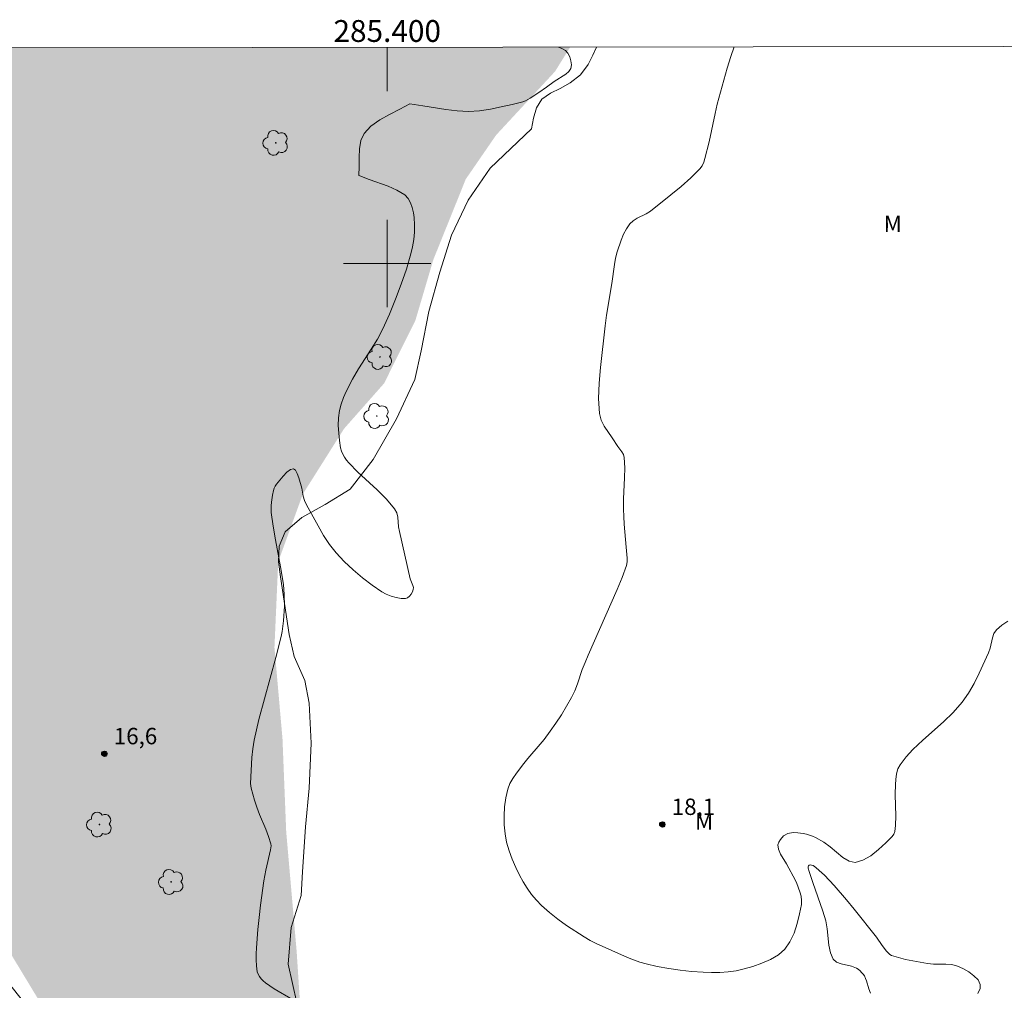
# Model space of a CAD drawing. Units: metres. Extents: x 285050 to 285566, y 1663260 to 1663825.
# Drawn here: x 285366 to 285457, y 1663733 to 1663822 of the extents above; entities that cross this region are included whole.
import ezdxf
from ezdxf.enums import TextEntityAlignment as Align

# ---------------------------------------------------------------- set-up
doc = ezdxf.new("R2010")
doc.units = ezdxf.units.M
doc.header["$MEASUREMENT"] = 0
doc.linetypes.add('DASHED', pattern=[0.75, 0.5, -0.25])
for name, color, linetype, lineweight in [('Alagados_Banhados', 5, 'DASHED', 9), ('Articulacao', 7, 'Continuous', 18), ('Coordenadas', 7, 'Continuous', 9), ('Malha_Coordenadas', 7, 'Continuous', 15)]:
    doc.layers.add(name, color=color, linetype=linetype, lineweight=lineweight)
for name, color, linetype, lineweight, true_color in [('Arvores_Isoladas', 7, 'Continuous', 18, 0x00ff33), ('Curvas_Intermediarias', 7, 'Continuous', 9, 0x783c14), ('Pto_Cotado', 7, 'Continuous', 9, 0x783c14), ('Topon_Pto_Cotado', 7, 'Continuous', 9, 0x783c14), ('Topon_Vegetacao', 7, 'Continuous', 9, 0x00ff33), ('Vegetacao', 7, 'Orla8', 9, 0x00ff33)]:
    doc.layers.add(name, color=color, linetype=linetype, lineweight=lineweight, true_color=true_color)
doc.styles.add('Arial', font='arial.ttf', dxfattribs={"height": 1.5})
doc.styles.get("Standard").update_dxf_attribs({"font": 'arial.ttf'})
doc.linetypes.add('Orla8', pattern='A,6,-0.5,["V",Standard,S=1,R=0,X=-0.5,Y=-1],-0.5,6,-0.5,["V",Standard,S=1,R=0,X=-0.5,Y=-1],-0.5', length=14)

# ---------------------------------------------------------------- blocks, each defined once
blk = doc.blocks.new('Cotas')
at = {"layer": 'Pto_Cotado'}
blk.add_hatch(color=256, dxfattribs=at).paths.add_polyline_path([(0, 0.24, 1), (0, -0.24, 1)])
at = {"layer": 'Pto_Cotado', "lineweight": -3}
blk.add_lwpolyline([(0, -0.24, -1), (0, 0.24, -1)], format="xyb", close=True, dxfattribs=at)
blk = doc.blocks.new('Arvore')
at = {"layer": 'Arvores_Isoladas'}
blk.add_lwpolyline([(-0.718, 0.493, 0.872324), (-0.722, -0.551, 0.862983), (0.284, -0.827, 0.900105), (0.89, 0.029, 0.863155), (0.262, 0.861, 0.882486)], format="xyb", close=True, dxfattribs=at)
blk.add_circle((0, 0), 0.0286, dxfattribs=at)

msp = doc.modelspace()

# ---------------------------------------------------------------- hatches: boundary and pattern name
at = {"layer": 'Alagados_Banhados'}
h = msp.add_hatch(dxfattribs=at)
h.set_pattern_fill('DASH', color=256, scale=10)
h.paths.add_polyline_path([(285416.755, 1663819.826), (285415.371, 1663817.598), (285409.976, 1663811.774), (285407.194, 1663807.736), (285404.22, 1663800.353), (285402.577, 1663794.788), (285399.71, 1663789.029), (285396.043, 1663784.876), (285392.271, 1663778.895), (285390.015, 1663772.702), (285389.669, 1663764.857), (285390.404, 1663756.498), (285390.744, 1663747.999), (285391.705, 1663736.978), (285392.395, 1663726.356), (285390.73, 1663718.994), (285384.248, 1663714.749), (285377.799, 1663714.758), (285374.922, 1663716.141), (285373.172, 1663720.67), (285371.145, 1663726.485), (285368.956, 1663731.099), (285364.829, 1663737.922), (285359.226, 1663742.502), (285354.855, 1663744.843), (285351.147, 1663747.275), (285347.964, 1663750.608), (285345.814, 1663754.98), (285345.818, 1663759.344), (285347.927, 1663765.651), (285349.166, 1663769.661), (285352.245, 1663776.89), (285353.568, 1663781.255), (285354.305, 1663787.079), (285352.26, 1663792.165), (285345.374, 1663797.775), (285337.421, 1663800.602), (285328.766, 1663803), (285323.168, 1663803.895), (285314.802, 1663803.368), (285306.853, 1663801.359), (285301.689, 1663797.573), (285301.565, 1663797.374), (285298.643, 1663792.692), (285296.843, 1663787.216), (285295.727, 1663779.011), (285296.951, 1663773.388), (285298.517, 1663766.562), (285299.254, 1663759.299), (285299.015, 1663749.775), (285299.001, 1663740.434), (285299.445, 1663731.343), (285299.264, 1663723.817), (285295.469, 1663714.2), (285288.867, 1663704.823), (285279.777, 1663698.786), (285273.118, 1663697.406), (285270.636, 1663698.212), (285267.83, 1663699.123), (285265.265, 1663699.955), (285258.653, 1663706.954), (285256.161, 1663714.456), (285256.32, 1663721.759), (285256.01, 1663725.808), (285255.459, 1663734.341), (285255.903, 1663741.558), (285255.95, 1663744.01), (285255.956, 1663744.328), (285256.109, 1663752.467), (285255.117, 1663760.227), (285252.611, 1663767.512), (285248.934, 1663775.013), (285243.533, 1663781.09), (285237.042, 1663785.88), (285227.74, 1663789.921), (285219.277, 1663793.325), (285212.335, 1663796.508), (285205.231, 1663801.054), (285200.493, 1663805.512), (285195.618, 1663812.097), (285192.256, 1663819.526), (285305.205, 1663819.677), (285307.111, 1663818.533), (285309.938, 1663817.78), (285310.065, 1663817.792), (285313.706, 1663818.156), (285317.806, 1663819.694)])

# ---------------------------------------------------------------- linework, layer by layer
at = {"layer": 'Articulacao', "flags": 128}
msp.add_lwpolyline([(285066.482, 1663819.358), (285548.209, 1663820.002), (285548.937, 1663265.729), (285067.235, 1663265.085), (285066.482, 1663819.358)], close=True, dxfattribs=at)
at = {"layer": 'Curvas_Intermediarias', "flags": 128}
for points, elevation in [([(285391.317, 1663732.588), (285389.639, 1663733.591), (285388.845, 1663734.141), (285388.648, 1663734.306), (285388.462, 1663734.493), (285388.298, 1663734.698), (285388.17, 1663734.919), (285388.092, 1663735.151), (285388.012, 1663735.677), (285387.982, 1663736.224), (285387.987, 1663736.781), (285388.016, 1663737.34), (285388.147, 1663739.009), (285388.26, 1663740.126), (285388.39, 1663741.242), (285388.691, 1663743.466), (285388.776, 1663743.962), (285388.882, 1663744.455), (285389.306, 1663746.306), (285389.345, 1663746.496), (285389.361, 1663746.682), (285389.337, 1663746.864), (285389.125, 1663747.539), (285388.87, 1663748.208), (285388.314, 1663749.543), (285388.056, 1663750.215), (285387.834, 1663750.872), (285387.521, 1663751.973), (285387.491, 1663752.184), (285387.488, 1663752.397), (285387.601, 1663754.774), (285387.678, 1663755.561), (285387.806, 1663756.339), (285388.248, 1663758.247), (285388.752, 1663760.144), (285389.805, 1663763.932), (285390.284, 1663765.835), (285390.381, 1663766.314), (285390.509, 1663767.285), (285390.597, 1663768.62), (285390.569, 1663769.699), (285390.505, 1663770.611), (285390.236, 1663772.22), (285389.772, 1663774.705), (285389.559, 1663775.948), (285389.38, 1663777.193), (285389.356, 1663777.509), (285389.359, 1663777.829), (285389.384, 1663778.149), (285389.477, 1663778.78), (285389.572, 1663779.216), (285389.642, 1663779.429), (285389.733, 1663779.629), (285389.85, 1663779.808), (285390.469, 1663780.543), (285390.813, 1663780.887), (285391.14, 1663781.13), (285391.421, 1663781.21), (285391.608, 1663781.083), (285391.761, 1663780.787), (285391.891, 1663780.393), (285392.172, 1663779.421), (285392.263, 1663778.877), (285392.306, 1663778.699), (285392.436, 1663778.292), (285392.597, 1663777.896), (285393.666, 1663775.969), (285394.168, 1663775.108), (285394.711, 1663774.282), (285395.317, 1663773.512), (285396.067, 1663772.711), (285396.875, 1663771.949), (285397.726, 1663771.23), (285398.608, 1663770.558), (285399.506, 1663769.937), (285399.906, 1663769.714), (285400.35, 1663769.534), (285400.81, 1663769.405), (285401.262, 1663769.333), (285401.677, 1663769.327), (285401.864, 1663769.39), (285402.041, 1663769.535), (285402.196, 1663769.729), (285402.316, 1663769.942), (285402.388, 1663770.144), (285402.395, 1663770.329), (285402.345, 1663770.525), (285402.113, 1663771.139), (285401.11, 1663775.451), (285401.045, 1663775.883), (285400.962, 1663776.771), (285400.866, 1663777.184), (285400.679, 1663777.55), (285399.933, 1663778.44), (285399.089, 1663779.276), (285397.313, 1663780.906), (285396.483, 1663781.76), (285396.283, 1663782.001), (285396.097, 1663782.26), (285395.936, 1663782.534), (285395.811, 1663782.82), (285395.731, 1663783.114), (285395.625, 1663783.788), (285395.552, 1663784.48), (285395.52, 1663785.18), (285395.54, 1663785.873), (285395.621, 1663786.548), (285395.766, 1663787.142), (285395.979, 1663787.725), (285396.24, 1663788.299), (285396.823, 1663789.415), (285397.362, 1663790.349), (285398.537, 1663792.168), (285399.1, 1663793.089), (285399.599, 1663794.041), (285400.197, 1663795.375), (285400.758, 1663796.732), (285401.277, 1663798.107), (285401.749, 1663799.495), (285402.17, 1663800.89), (285402.326, 1663801.54), (285402.435, 1663802.208), (285402.495, 1663802.884), (285402.505, 1663803.556), (285402.464, 1663804.212), (285402.4, 1663804.664), (285402.291, 1663805.132), (285402.129, 1663805.58), (285401.906, 1663805.976), (285401.612, 1663806.285), (285400.892, 1663806.733), (285400.082, 1663807.091), (285398.347, 1663807.693), (285397.475, 1663808.028), (285397.402, 1663808.071), (285397.43, 1663808.884), (285397.426, 1663809.712), (285397.454, 1663810.527), (285397.584, 1663811.281), (285397.882, 1663811.925), (285398.511, 1663812.592), (285399.312, 1663813.155), (285400.213, 1663813.654), (285401.14, 1663814.13), (285402.058, 1663814.639), (285403.269, 1663814.462), (285405.36, 1663814.101), (285406.405, 1663813.977), (285407.447, 1663813.94), (285408.446, 1663814.007), (285409.446, 1663814.152), (285410.443, 1663814.352), (285411.433, 1663814.584), (285412.411, 1663814.826), (285412.653, 1663814.907), (285412.884, 1663815.021), (285413.107, 1663815.156), (285413.899, 1663815.676), (285414.599, 1663816.162), (285415.287, 1663816.665), (285416.346, 1663817.343), (285416.633, 1663817.594), (285416.813, 1663817.878), (285416.863, 1663818.191), (285416.827, 1663818.561), (285416.717, 1663818.94), (285416.548, 1663819.278), (285416.331, 1663819.526), (285415.942, 1663819.746), (285415.687, 1663819.825)], 17), ([(285456.855, 1663767.24), (285456.292, 1663766.873), (285455.813, 1663766.473), (285455.576, 1663766.134), (285455.431, 1663765.715), (285455.229, 1663764.787), (285455.079, 1663764.353), (285454.216, 1663762.475), (285453.759, 1663761.548), (285453.252, 1663760.657), (285452.672, 1663759.823), (285451.852, 1663758.893), (285450.946, 1663758.029), (285449.051, 1663756.363), (285448.147, 1663755.492), (285447.531, 1663754.824), (285447.246, 1663754.47), (285446.993, 1663754.1), (285446.785, 1663753.715), (285446.672, 1663753.397), (285446.604, 1663753.057), (285446.55, 1663752.349), (285446.529, 1663751.359), (285446.587, 1663749.437), (285446.557, 1663748.531), (285446.537, 1663748.253), (285446.493, 1663747.982), (285446.409, 1663747.737), (285446.266, 1663747.535), (285445.664, 1663746.944), (285444.998, 1663746.329), (285444.294, 1663745.773), (285443.578, 1663745.357), (285442.876, 1663745.163), (285442.304, 1663745.27), (285441.728, 1663745.614), (285440.566, 1663746.595), (285439.978, 1663747.02), (285439.216, 1663747.446), (285438.953, 1663747.564), (285438.683, 1663747.662), (285438.393, 1663747.737), (285438.094, 1663747.791), (285437.614, 1663747.866), (285437.19, 1663747.89), (285436.701, 1663747.817), (285436.301, 1663747.58), (285436.026, 1663747.267), (285435.867, 1663747.014), (285435.781, 1663746.77), (285435.845, 1663746.358), (285436.032, 1663745.922), (285436.568, 1663745.021), (285437.41, 1663743.496), (285437.525, 1663743.214), (285437.795, 1663742.452), (285437.904, 1663742.061), (285437.96, 1663741.673), (285437.939, 1663741.293), (285437.768, 1663740.434), (285437.55, 1663739.548), (285437.264, 1663738.682), (285436.892, 1663737.884), (285436.413, 1663737.204), (285435.825, 1663736.684), (285435.113, 1663736.261), (285434.323, 1663735.916), (285433.502, 1663735.634), (285432.696, 1663735.397), (285431.967, 1663735.232), (285431.217, 1663735.13), (285430.454, 1663735.082), (285429.689, 1663735.076), (285428.932, 1663735.101), (285427.882, 1663735.176), (285426.83, 1663735.292), (285425.781, 1663735.446), (285424.74, 1663735.634), (285423.71, 1663735.854), (285423.129, 1663736.016), (285422.559, 1663736.221), (285421.997, 1663736.455), (285419.144, 1663737.724), (285418.58, 1663738.012), (285418.035, 1663738.33), (285416.406, 1663739.394), (285415.614, 1663739.962), (285414.852, 1663740.563), (285414.134, 1663741.202), (285413.659, 1663741.695), (285413.219, 1663742.228), (285412.814, 1663742.793), (285412.447, 1663743.381), (285412.118, 1663743.983), (285411.766, 1663744.707), (285411.442, 1663745.455), (285411.16, 1663746.222), (285410.937, 1663746.999), (285410.788, 1663747.78), (285410.712, 1663748.591), (285410.7, 1663749.421), (285410.751, 1663750.255), (285410.865, 1663751.075), (285411.04, 1663751.862), (285411.233, 1663752.372), (285411.507, 1663752.857), (285411.833, 1663753.324), (285412.525, 1663754.23), (285412.88, 1663754.681), (285414.022, 1663755.978), (285414.376, 1663756.43), (285414.91, 1663757.171), (285415.437, 1663757.921), (285415.947, 1663758.681), (285416.431, 1663759.455), (285416.878, 1663760.247), (285417.17, 1663760.867), (285417.419, 1663761.509), (285417.869, 1663762.818), (285418.115, 1663763.462), (285418.406, 1663764.148), (285421.073, 1663770.145), (285421.521, 1663771.244), (285421.91, 1663772.354), (285421.973, 1663772.675), (285421.979, 1663773.008), (285421.877, 1663774.023), (285421.712, 1663776.124), (285421.663, 1663776.824), (285421.634, 1663777.525), (285421.644, 1663778.47), (285421.742, 1663780.37), (285421.757, 1663781.309), (285421.702, 1663782.231), (285421.628, 1663782.505), (285421.488, 1663782.761), (285421.126, 1663783.254), (285420.615, 1663784.046), (285419.872, 1663785.119), (285419.586, 1663785.676), (285419.433, 1663786.262), (285419.356, 1663787.643), (285419.403, 1663789.055), (285419.53, 1663790.484), (285419.959, 1663794.31), (285420.098, 1663795.282), (285420.576, 1663798.191), (285420.815, 1663799.931), (285420.92, 1663800.504), (285421.063, 1663801.065), (285421.421, 1663802.154), (285421.641, 1663802.687), (285421.903, 1663803.187), (285422.214, 1663803.636), (285422.526, 1663803.924), (285422.905, 1663804.153), (285423.726, 1663804.56), (285424.102, 1663804.804), (285425.988, 1663806.292), (285426.913, 1663807.06), (285427.802, 1663807.856), (285428.635, 1663808.688), (285428.837, 1663808.963), (285428.986, 1663809.279), (285429.097, 1663809.62), (285429.484, 1663811.167), (285430.023, 1663813.747), (285430.23, 1663814.6), (285430.826, 1663816.799), (285431.144, 1663817.892), (285431.482, 1663818.979), (285431.777, 1663819.846)], 18), ([(285454.092, 1663733.163), (285454.301, 1663733.595), (285454.326, 1663733.99), (285454.116, 1663734.393), (285453.74, 1663734.779), (285453.259, 1663735.13), (285452.735, 1663735.43), (285452.228, 1663735.659), (285451.715, 1663735.794), (285451.168, 1663735.841), (285450.035, 1663735.849), (285449.481, 1663735.9), (285448.814, 1663736.009), (285447.48, 1663736.267), (285446.83, 1663736.434), (285446.202, 1663736.636), (285446.027, 1663736.731), (285445.873, 1663736.866), (285445.734, 1663737.026), (285445.336, 1663737.543), (285444.826, 1663738.297), (285442.78, 1663740.879), (285442.083, 1663741.726), (285440.94, 1663743.04), (285440.042, 1663743.975), (285439.576, 1663744.415), (285439.25, 1663744.691), (285439, 1663744.883), (285438.874, 1663744.916), (285438.745, 1663744.927), (285438.66, 1663744.905), (285438.598, 1663744.837), (285438.566, 1663744.744), (285438.557, 1663744.637), (285438.639, 1663744.324), (285438.977, 1663743.304), (285439.897, 1663740.691), (285440.163, 1663739.809), (285440.302, 1663739.085), (285440.458, 1663737.577), (285440.598, 1663736.881), (285440.861, 1663736.285), (285441.157, 1663736.02), (285441.572, 1663735.86), (285442.537, 1663735.641), (285442.972, 1663735.476), (285443.145, 1663735.367), (285443.307, 1663735.236), (285443.456, 1663735.088), (285443.589, 1663734.926), (285443.702, 1663734.757), (285443.813, 1663734.538), (285443.899, 1663734.304), (285444.116, 1663733.575), (285444.261, 1663733.182)], 17)]:
    msp.add_lwpolyline(points, dxfattribs=dict(at, elevation=elevation))
at = {"layer": 'Malha_Coordenadas', "flags": 128}
for points in [[(285400, 1663819.804), (285400, 1663815.804)], [(285400, 1663804), (285400, 1663796)], [(285404, 1663800), (285396, 1663800)]]:
    msp.add_lwpolyline(points, dxfattribs=at)
at = {"layer": 'Vegetacao', "flags": 128}
msp.add_lwpolyline([(285548.315, 1663739.258), (285547.927, 1663738.826), (285547.13, 1663738.186), (285546.643, 1663737.293), (285546.214, 1663736.342), (285546.213, 1663735.332), (285546.211, 1663734.264), (285546.074, 1663733.255), (285545.49, 1663732.401), (285544.635, 1663731.858), (285543.586, 1663731.86), (285542.655, 1663732.347), (285541.782, 1663732.95), (285540.948, 1663733.631), (285540.211, 1663734.351), (285539.338, 1663734.993), (285538.465, 1663735.577), (285537.786, 1663736.218), (285537.632, 1663737.209), (285538.021, 1663738.024), (285538.294, 1663738.762), (285538.431, 1663739.422), (285538.879, 1663740.256), (285539.657, 1663740.896), (285540.492, 1663741.303), (285540.901, 1663741.516), (285541.503, 1663741.864), (285542.242, 1663742.543), (285542.263, 1663743.495), (285541.915, 1663744.408), (285541.663, 1663744.54), (285541.517, 1663745.606), (285541.433, 1663745.985), (285541.34, 1663746.236), (285541.199, 1663746.422), (285541.042, 1663746.54), (285540.235, 1663746.63), (285538.509, 1663746.483), (285536.929, 1663746.006), (285535.313, 1663745.309), (285533.99, 1663744.611), (285533.439, 1663743.951), (285533.281, 1663742.753), (285534.042, 1663737.129), (285533.854, 1663735.315), (285533.05, 1663733.374), (285531.758, 1663732.039), (285530.721, 1663731.242), (285529.189, 1663730.246), (285528.044, 1663729.319), (285527.046, 1663728.349), (285526.119, 1663727.514), (285524.76, 1663726.47), (285522.904, 1663723.537), (285522.615, 1663723.19), (285518.383, 1663722.195), (285514.018, 1663721.941), (285510.26, 1663722.606), (285506.299, 1663723.304), (285503.314, 1663722.882), (285500.728, 1663721.593), (285499.7, 1663720.254), (285498.371, 1663718.877), (285497.349, 1663716.879), (285496.266, 1663714.957), (285495.234, 1663713.595), (285492.941, 1663711.878), (285490.61, 1663710.64), (285486.087, 1663709.979), (285479.542, 1663709.138), (285473.133, 1663708.773), (285467.435, 1663707.962), (285462.253, 1663707.158), (285458.773, 1663706.273), (285455.676, 1663706.133), (285452.624, 1663707.185), (285450.739, 1663708.145), (285449.415, 1663710.547), (285449.818, 1663715.081), (285448.88, 1663715.678), (285446.098, 1663715.855), (285441.118, 1663715.537), (285437.41, 1663714.796), (285433.807, 1663713.525), (285432.324, 1663712.52), (285431.442, 1663711.427), (285431.597, 1663710.373), (285432.514, 1663708.156), (285435.202, 1663706.298), (285436.19, 1663704.551), (285434.575, 1663700.582), (285431.902, 1663697.797), (285427.981, 1663695.307), (285423.501, 1663693.393), (285419.872, 1663691.366), (285416.753, 1663689.99), (285412.321, 1663688.378), (285407.097, 1663686.562), (285402.492, 1663684.937), (285397.479, 1663683.416), (285391.473, 1663681.639), (285387.019, 1663680.565), (285381.764, 1663678.564), (285376.035, 1663676.555), (285371.277, 1663674.361), (285368.591, 1663673.189), (285364.597, 1663671.967), (285360.485, 1663670.392), (285356.324, 1663667.783), (285353.579, 1663665.244), (285351.273, 1663662.895), (285348.766, 1663659.759), (285346.324, 1663656.929), (285344.482, 1663653.495), (285343.008, 1663651.484), (285340.491, 1663649.961), (285337.319, 1663648.944), (285334.087, 1663648.255), (285329.245, 1663645.846), (285325.919, 1663645.08), (285322.839, 1663643.954), (285320.557, 1663641.852), (285318.888, 1663639.289), (285316.727, 1663637.011), (285316.491, 1663634.875), (285316.512, 1663632.627), (285313.114, 1663632.175), (285311.51, 1663629.896), (285312.149, 1663626.606), (285310.601, 1663624.762), (285308.566, 1663625.941), (285305.227, 1663627.438), (285301.928, 1663626.074), (285300.048, 1663623.223), (285299.488, 1663619.575), (285299.377, 1663615.836), (285299.095, 1663611.463), (285297.424, 1663609.875), (285295.318, 1663611.261), (285292.184, 1663613.058), (285290.341, 1663611.863), (285289.2, 1663609.177), (285289.089, 1663605.801), (285289.359, 1663601.569), (285286.793, 1663598.415), (285282.574, 1663596.472), (285278.96, 1663593.606), (285275.535, 1663589.316), (285273.001, 1663584.682), (285270.138, 1663579.636), (285266.725, 1663574.59), (285265.217, 1663569.362), (285263.277, 1663565.176), (285257.371, 1663563.939), (285255.166, 1663560.463), (285252.461, 1663556.87), (285248.491, 1663555.58), (285245.058, 1663556.834), (285242.804, 1663559.835), (285242.241, 1663563.525), (285243.441, 1663566.951), (285246.563, 1663571.521), (285248.312, 1663574.924), (285250.597, 1663578.772), (285252.467, 1663581.705), (285254.774, 1663585.196), (285257.259, 1663589.871), (285259.725, 1663594.335), (285261.989, 1663598.9), (285263.758, 1663602.74), (285265.9, 1663606.12), (285267.881, 1663608.707), (285270.286, 1663611.678), (285272.343, 1663613.154), (285275.189, 1663614.66), (285277.249, 1663617.028), (285278.785, 1663620.494), (285278.745, 1663623.034), (285277.533, 1663624.672), (285276.034, 1663625.497), (285275.09, 1663626.753), (285274.286, 1663628.435), (285274.287, 1663629.666), (285275.19, 1663631.092), (285277.547, 1663632.108), (285279.376, 1663632.89), (285280.284, 1663634.407), (285280.758, 1663636.193), (285281.646, 1663637.593), (285282.197, 1663638.606), (285282.213, 1663640.595), (285281.596, 1663642.026), (285280.994, 1663642.702), (285279.489, 1663644.042), (285278.353, 1663643.806), (285277.424, 1663642.675), (285276.652, 1663640.058), (285276.195, 1663638.291), (285274.897, 1663636.562), (285273.266, 1663635.694), (285270.368, 1663635.367), (285268.567, 1663635.59), (285265.47, 1663636.616), (285262.921, 1663637.297), (285261.431, 1663637.416), (285258.178, 1663637.244), (285256.524, 1663636.849), (285252.643, 1663635.104), (285250.613, 1663633.262), (285248.443, 1663630.974), (285246.578, 1663629.724), (285244.233, 1663629.083), (285242.327, 1663629.079), (285239.138, 1663629.887), (285237.253, 1663631.147), (285235.115, 1663631.656), (285231.769, 1663631.218), (285228.823, 1663630.318), (285226.505, 1663629.741), (285224.139, 1663629.531), (285222.039, 1663629.54), (285220.72, 1663629.639), (285218.693, 1663631.074), (285217.9, 1663632.875), (285218.803, 1663636.928), (285219.815, 1663639.347), (285219.862, 1663640.63), (285219.476, 1663641.824), (285218.27, 1663643.649), (285217.097, 1663644.879), (285215.737, 1663646.657), (285214.194, 1663648.751), (285212.707, 1663650.987), (285211.817, 1663652.139), (285211.064, 1663654.027), (285211.073, 1663655.434), (285211.293, 1663656.572), (285211.843, 1663657.861), (285214.045, 1663659.482), (285217.455, 1663660.633), (285220.829, 1663661.138), (285225.795, 1663661.311), (285229.997, 1663661.122), (285232.343, 1663661.145), (285234.776, 1663661.709), (285236.866, 1663663.239), (285238.272, 1663665.152), (285240.085, 1663667.157), (285242.093, 1663669.949), (285243.202, 1663672.956), (285243.985, 1663675.395), (285244.47, 1663677.373), (285245.246, 1663679.41), (285246.88, 1663681.075), (285249.61, 1663681.692), (285252.507, 1663681.551), (285255.491, 1663681.471), (285258.329, 1663682.817), (285259.29, 1663684.69), (285259.871, 1663686.606), (285260.088, 1663690.29), (285259.455, 1663693.806), (285258.744, 1663697.007), (285257.571, 1663699.76), (285255.497, 1663701.725), (285254.095, 1663702.915), (285254.002, 1663706.763), (285255.255, 1663709.954), (285257.233, 1663713.082), (285260.808, 1663715.136), (285264.211, 1663716.008), (285267.568, 1663715.88), (285271.748, 1663714.646), (285275.624, 1663712.742), (285280.171, 1663709.913), (285283.386, 1663708.278), (285286.491, 1663707.864), (285289.022, 1663709.114), (285291.235, 1663711.606), (285293.721, 1663714.317), (285296.957, 1663718.262), (285300.136, 1663721.567), (285302.859, 1663725.124), (285305.4, 1663728.713), (285307.978, 1663731.109), (285309.448, 1663732.484), (285310.27, 1663734.951), (285309.829, 1663737.415), (285306.535, 1663739.525), (285303.418, 1663740.147), (285301.747, 1663741.11), (285300.337, 1663744.007), (285300.064, 1663747.52), (285298.987, 1663751.176), (285298.778, 1663754.426), (285299.434, 1663758.223), (285300.665, 1663761.113), (285301.998, 1663764.133), (285302.446, 1663767.155), (285302.566, 1663769.212), (285301.586, 1663771.815), (285299.207, 1663773.314), (285296.896, 1663774.864), (285294.627, 1663777.05), (285293.913, 1663779.677), (285294.369, 1663782.594), (285295.695, 1663785.507), (285297.157, 1663787.353), (285298.333, 1663789.756), (285298.428, 1663792.072), (285298.509, 1663794.013), (285299.774, 1663796.001), (285304.29, 1663798.885), (285306.043, 1663800.21), (285307.905, 1663801.59), (285309.797, 1663802.176), (285312.233, 1663802.252), (285313.658, 1663802.177), (285315.478, 1663801.578), (285317.123, 1663801.331), (285318.629, 1663801.302), (285319.989, 1663801.734), (285321.445, 1663802.489), (285322.664, 1663802.886), (285324.142, 1663802.93), (285326.367, 1663802.415), (285329.846, 1663800.244), (285333.026, 1663797.676), (285335.8, 1663795.451), (285338.673, 1663793.509), (285341.258, 1663792.286), (285342.689, 1663792.024), (285345.02, 1663792.072), (285347.071, 1663792.152), (285348.893, 1663791.944), (285350.639, 1663790.96), (285352.264, 1663789.153), (285353.949, 1663786.985), (285354.706, 1663784.858), (285354.234, 1663782.304), (285352.474, 1663780.118), (285349.79, 1663777.469), (285347.163, 1663773.388), (285346.033, 1663769.294), (285345.581, 1663763.698), (285345.25, 1663759.832), (285343.993, 1663756.626), (285342.737, 1663753.8), (285342.255, 1663750.624), (285343.482, 1663748.28), (285345.127, 1663746.33), (285348.37, 1663743.182), (285352.321, 1663741.443), (285356.303, 1663740.702), (285360.945, 1663738.746), (285364.465, 1663735.166), (285368.215, 1663730.479), (285370.479, 1663725.643), (285370.603, 1663721.083), (285369.48, 1663717.492), (285370.115, 1663713.484), (285373.585, 1663710.951), (285378.433, 1663711.27), (285383.891, 1663712.41), (285387.77, 1663713.718), (285391.915, 1663714.953), (285394.84, 1663717.237), (285397.62, 1663720.044), (285398.493, 1663721.992), (285397.938, 1663724.532), (285396.017, 1663726.876), (285393.959, 1663728.974), (285391.734, 1663732.304), (285390.924, 1663735.849), (285391.196, 1663739.194), (285392.126, 1663742.132), (285392.247, 1663744.295), (285392.514, 1663748.429), (285392.857, 1663751.943), (285393.027, 1663756.091), (285392.858, 1663759.732), (285392.463, 1663761.813), (285391.469, 1663764.021), (285391.021, 1663766.017), (285390.21, 1663771.307), (285390.05, 1663772.679), (285390.092, 1663774.129), (285390.638, 1663775.426), (285392.168, 1663776.75), (285394.308, 1663777.944), (285396.6, 1663779.355), (285398.699, 1663782.056), (285400.843, 1663785.787), (285402.541, 1663789.4), (285403.097, 1663792.014), (285403.795, 1663795.623), (285404.827, 1663799.227), (285405.891, 1663802.599), (285407.417, 1663805.806), (285409.413, 1663808.731), (285413.201, 1663812.341), (285413.402, 1663813.334), (285413.668, 1663814.272), (285414.167, 1663815.065), (285414.969, 1663815.614), (285415.842, 1663816.035), (285416.771, 1663816.543), (285417.703, 1663817.287), (285418.402, 1663818.231), (285418.843, 1663819.093), (285419.154, 1663819.829)], dxfattribs=at)

# ---------------------------------------------------------------- block references
at = {"layer": 'Arvores_Isoladas'}
for p in [(285389.783, 1663811.061), (285399.331, 1663791.453), (285399.037, 1663786.044), (285373.634, 1663748.628), (285380.209, 1663743.366)]:
    msp.add_blockref('Arvore', p, dxfattribs=at)
at = {"layer": 'Pto_Cotado', "rotation": 359.9184958182894}
for p in [(285374.091, 1663755.109, 16.629), (285425.201, 1663748.637, 18.101)]:
    msp.add_blockref('Cotas', p, dxfattribs=at)

# ---------------------------------------------------------------- texts
at = {"layer": 'Coordenadas', "style": 'Arial'}
msp.add_text('285.400', height=2, dxfattribs=at).set_placement((285400, 1663820.304), align=Align.CENTER)
at = {"layer": 'Topon_Pto_Cotado', "style": 'Arial'}
for s, p in [('16,6', (285374.956, 1663755.973, 16.829)), ('18,1', (285426.066, 1663749.502, 18.101))]:
    msp.add_text(s, height=1.5, rotation=0.08324, dxfattribs=at).set_placement(p)
at = {"layer": 'Topon_Vegetacao', "style": 'Arial'}
for p in [(285445.477, 1663802.893), (285428.192, 1663748.169)]:
    msp.add_text('M', height=1.5, rotation=359.91484, dxfattribs=at).set_placement(p)

doc.saveas('drawing.dxf')
